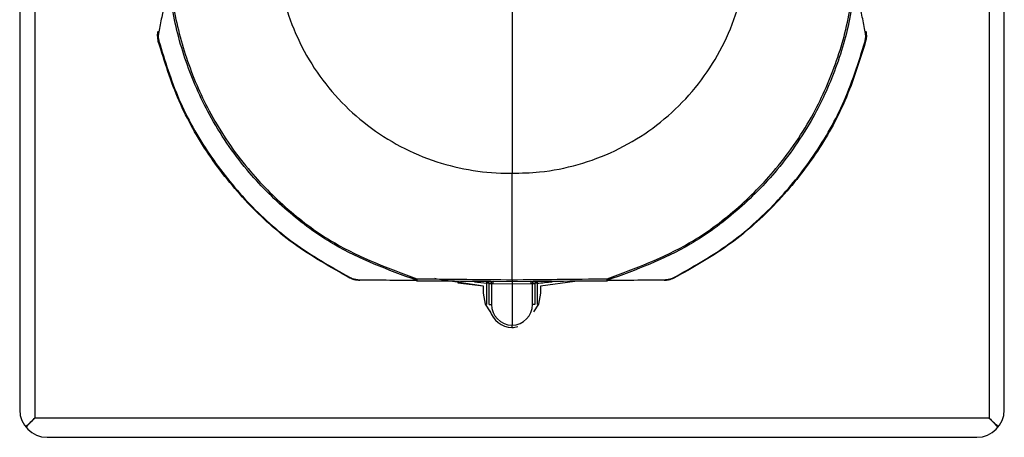
# Model space of a CAD drawing. Units: inches. Extents: x 14 to 131, y 15 to 142.
# Drawn here: x 123 to 125, y 38 to 39 of the extents above; entities that cross this region are included whole.
import ezdxf

# ---------------------------------------------------------------- set-up
doc = ezdxf.new("R2010")
doc.units = ezdxf.units.IN
doc.header["$MEASUREMENT"] = 0

msp = doc.modelspace()

# ---------------------------------------------------------------- linework, layer by layer
at = {"color": 7, "linetype": 'Continuous', "lineweight": 25}
for p, q in [((122.9136, 42.234), (122.9136, 38.189)), ((125.0054, 42.234), (125.0054, 38.189)), ((122.8806, 42.216), (122.8806, 38.207)), ((125.0384, 38.207), (125.0384, 42.216)), ((123.9595, 39.086), (123.9595, 38.7259)), ((123.897, 38.478), (123.8411, 38.4849)), ((123.897, 38.4628), (123.897, 38.478)), ((123.9046, 38.4383), (123.9046, 38.4849)), ((123.9139, 38.4832), (123.9095, 38.4833)), ((123.9095, 38.4383), (123.9095, 38.4833)), ((123.9133, 38.4882), (123.9144, 38.4882)), ((123.9133, 38.4882), (123.9144, 38.4882)), ((123.9144, 38.4832), (123.9139, 38.4832)), ((123.9144, 38.4832), (123.9139, 38.4832)), ((123.9144, 38.4882), (123.9182, 38.4882)), ((123.9144, 38.4882), (123.9182, 38.4882)), ((123.9182, 38.4832), (123.9144, 38.4832)), ((123.9144, 38.4832), (123.9144, 38.4383)), ((123.9182, 38.4832), (123.9144, 38.4832)), ((123.9595, 38.4878), (123.9182, 38.4882)), ((123.9595, 38.4878), (123.9182, 38.4882)), ((123.9595, 38.4828), (123.9182, 38.4832)), ((124.0008, 38.4882), (123.9595, 38.4878)), ((124.0008, 38.4882), (123.9595, 38.4878)), ((123.9595, 38.4878), (123.9595, 38.4828)), ((124.0008, 38.4832), (123.9595, 38.4828)), ((123.9595, 38.4828), (123.9595, 38.3928)), ((124.0008, 38.4882), (124.0045, 38.4882)), ((124.0008, 38.4882), (124.0045, 38.4882)), ((124.0045, 38.4832), (124.0008, 38.4832)), ((124.0045, 38.4832), (124.0008, 38.4832)), ((124.0045, 38.4882), (124.0056, 38.4882)), ((124.0045, 38.4882), (124.0056, 38.4882)), ((124.0051, 38.4832), (124.0045, 38.4832)), ((124.0045, 38.4383), (124.0045, 38.4832)), ((124.0051, 38.4832), (124.0045, 38.4832)), ((124.0095, 38.4833), (124.0051, 38.4832)), ((124.0095, 38.4833), (124.0095, 38.4383)), ((124.0144, 38.4849), (124.0144, 38.4383)), ((124.097, 38.4882), (124.022, 38.478)), ((124.022, 38.478), (124.022, 38.4628)), ((123.9095, 38.4383), (123.9144, 38.4383)), ((124.0095, 38.4383), (124.0045, 38.4383)), ((125.0054, 38.189), (122.9136, 38.189)), ((122.9406, 38.147), (124.9784, 38.147))]:
    msp.add_line(p, q, dxfattribs=at)
at = {"color": 8, "linetype": 'Continuous', "lineweight": 25}
for p, q in [((123.9092, 38.4849), (123.9046, 38.4849)), ((124.0144, 38.4849), (124.0097, 38.4849))]:
    msp.add_line(p, q, dxfattribs=at)
at = {"color": 7, "linetype": 'Continuous', "lineweight": 25, "flags": 128}
for points in [[(123.897, 38.478), (123.7958, 38.4937), (123.7907, 38.4949)], [(123.9122, 38.422), (123.9017, 38.4389), (123.897, 38.4628)], [(123.9122, 38.422), (123.9017, 38.4389), (123.897, 38.4628)], [(124.022, 38.4628), (124.0172, 38.4389), (124.0068, 38.422)], [(124.022, 38.4628), (124.0172, 38.4389), (124.0068, 38.422)]]:
    msp.add_lwpolyline(points, dxfattribs=at)
at = {"color": 7, "linetype": 'Continuous', "lineweight": 25}
for centre, radius, start, end in [((123.1859, 39.0371), 0.00207, 182.8825, 248.2799), ((123.2058, 38.9354), 0.0821, 104.2163, 105.1317), ((124.7131, 38.9354), 0.0821, 74.8683, 75.7837), ((123.6176, 38.4908), 0.0141, 152.8464, 158.5509), ((124.3014, 38.4908), 0.0141, 21.4491, 27.1536), ((123.9632, 38.4334), 0.2209, 163.9233, 164.8275), ((123.7518, 38.4913), 0.0018, 181.3109, 243.657), ((123.8089, 38.4928), 0.0581, 178.2955, 183.163), ((123.9596, 39.2128), 0.73, 263.5081, 265.6791), ((123.9045, 38.4833), 0.005, 0, 89.5), ((123.903, 38.4845), 0.0109, 353.0352, 19.6634), ((123.7696, 38.4857), 0.1449, 359.0054, 0.9828), ((123.7749, 38.4857), 0.1433, 359.0002, 0.9998), ((124.144, 38.4857), 0.1433, 179.0002, 180.9998), ((124.1494, 38.4857), 0.1449, 179.0172, 180.9946), ((124.0159, 38.4845), 0.0109, 160.3366, 186.9648), ((124.0145, 38.4833), 0.005, 90.5, 180), ((123.9594, 39.2128), 0.73, 274.3209, 276.9389), ((124.11, 38.4928), 0.0581, 356.837, 1.7045), ((124.1672, 38.4913), 0.0018, 296.343, 358.6891), ((123.9599, 38.4383), 0.0454, 180, 269.5), ((123.9591, 38.4383), 0.0454, 270.5, 0), ((123.9599, 38.4383), 0.0504, 194.9689, 269.5001), ((123.959, 38.4383), 0.0504, 270.5, 285.531), ((122.9406, 38.207), 0.06, 180, 270), ((124.9784, 38.207), 0.06, 270, 0)]:
    msp.add_arc(centre, radius, start, end, dxfattribs=at)
at = {"color": 8, "linetype": 'Continuous', "lineweight": 25}
for centre, radius, start, end in [((124.733, 39.0371), 0.00214, 292.3913, 353.5845), ((123.6269, 38.4928), 0.00228, 189.0175, 247.5722), ((123.6861, 38.5016), 0.2191, 355.6277, 356.5173), ((124.2329, 38.5016), 0.2191, 183.4827, 184.3723)]:
    msp.add_arc(centre, radius, start, end, dxfattribs=at)
at = {"color": 7, "linetype": 'Continuous', "lineweight": 25}
for points, knots in [([(123.7744, 39.7145), (123.7576, 39.7076), (123.7143, 39.6898), (123.6498, 39.6496), (123.5846, 39.5931), (123.5301, 39.526), (123.4873, 39.451), (123.458, 39.3697), (123.4425, 39.2847), (123.4418, 39.1983), (123.4553, 39.113), (123.4832, 39.0312), (123.5242, 38.9551), (123.5776, 38.8872), (123.6414, 38.829), (123.7143, 38.7825), (123.8175, 38.7387), (123.9026, 38.7253), (123.9582, 38.7259), (123.9595, 38.7259)], [0, 0, 0, 0, 0.038183, 0.098522, 0.15886, 0.219197, 0.279534, 0.339869, 0.400205, 0.46054, 0.520876, 0.581211, 0.641547, 0.701884, 0.762221, 0.822559, 0.882898, 0.997375, 1, 1, 1, 1]), ([(123.7744, 39.7145), (123.7576, 39.7076), (123.7143, 39.6898), (123.6498, 39.6496), (123.5846, 39.5931), (123.5301, 39.526), (123.4873, 39.451), (123.458, 39.3697), (123.4425, 39.2847), (123.4418, 39.1983), (123.4553, 39.113), (123.4832, 39.0312), (123.5242, 38.9551), (123.5776, 38.8872), (123.6414, 38.829), (123.7143, 38.7825), (123.8175, 38.7387), (123.9026, 38.7253), (123.9582, 38.7259), (123.9595, 38.7259)], [0, 0, 0, 0, 0.038183, 0.098522, 0.15886, 0.219197, 0.279534, 0.339869, 0.400205, 0.46054, 0.520876, 0.581211, 0.641547, 0.701884, 0.762221, 0.822559, 0.882898, 0.997375, 1, 1, 1, 1]), ([(123.9595, 38.7259), (123.9797, 38.7263), (124.0286, 38.7274), (124.105, 38.7429), (124.1859, 38.773), (124.2605, 38.8167), (124.3269, 38.872), (124.3828, 38.9379), (124.4271, 39.012), (124.458, 39.0927), (124.4753, 39.1774), (124.4778, 39.2637), (124.4661, 39.3493), (124.4399, 39.4316), (124.4006, 39.5086), (124.3485, 39.5774), (124.2682, 39.6554), (124.1934, 39.6912), (124.1446, 39.7145)], [0, 0, 0, 0, 0.042469, 0.102809, 0.163149, 0.223487, 0.283825, 0.344161, 0.404496, 0.464831, 0.525166, 0.585501, 0.645835, 0.70617, 0.766505, 0.82684, 0.887176, 1, 1, 1, 1]), ([(123.9595, 38.7259), (123.9797, 38.7263), (124.0286, 38.7274), (124.105, 38.7429), (124.1859, 38.773), (124.2605, 38.8167), (124.3269, 38.872), (124.3828, 38.9379), (124.4271, 39.012), (124.458, 39.0927), (124.4753, 39.1774), (124.4778, 39.2637), (124.4661, 39.3493), (124.4399, 39.4316), (124.4006, 39.5086), (124.3485, 39.5774), (124.2682, 39.6554), (124.1934, 39.6912), (124.1446, 39.7145)], [0, 0, 0, 0, 0.042469, 0.102809, 0.163149, 0.223487, 0.283825, 0.344161, 0.404496, 0.464831, 0.525166, 0.585501, 0.645835, 0.70617, 0.766505, 0.82684, 0.887176, 1, 1, 1, 1]), ([(123.2075, 39.1458), (123.2067, 39.1419), (123.2014, 39.1156), (123.1939, 39.0785), (123.1874, 39.046), (123.1852, 39.0352)], [0, 0, 0, 0, 0.102209, 0.700909, 1, 1, 1, 1]), ([(123.2075, 39.1458), (123.2067, 39.1419), (123.2014, 39.1156), (123.1939, 39.0785), (123.1874, 39.046), (123.1852, 39.0352)], [0, 0, 0, 0, 0.102209, 0.700909, 1, 1, 1, 1]), ([(123.75, 38.4912), (123.6879, 38.5141), (123.5862, 38.5516), (123.4648, 38.6416), (123.3712, 38.736), (123.2959, 38.8468), (123.2422, 38.9693), (123.2163, 39.0688), (123.2095, 39.1283), (123.2075, 39.1458)], [0, 0, 0, 0, 0.2187575, 0.3585451, 0.4983325, 0.659901, 0.8007516, 0.9416013, 1, 1, 1, 1]), ([(123.75, 38.4912), (123.6879, 38.5141), (123.5862, 38.5516), (123.4648, 38.6416), (123.3712, 38.736), (123.2959, 38.8468), (123.2422, 38.9693), (123.2163, 39.0688), (123.2095, 39.1283), (123.2075, 39.1458)], [0, 0, 0, 0, 0.2187575, 0.3585451, 0.4983325, 0.659901, 0.8007516, 0.9416013, 1, 1, 1, 1]), ([(123.2107, 39.1461), (123.2127, 39.1287), (123.2195, 39.0695), (123.2453, 38.9704), (123.2989, 38.8484), (123.3738, 38.7382), (123.4671, 38.6442), (123.5878, 38.5547), (123.6891, 38.5174), (123.7509, 38.4946)], [0, 0, 0, 0, 0.058407, 0.199269, 0.340132, 0.501703, 0.641484, 0.781265, 1, 1, 1, 1]), ([(123.2107, 39.1461), (123.2127, 39.1287), (123.2195, 39.0695), (123.2453, 38.9704), (123.2989, 38.8484), (123.3738, 38.7382), (123.4671, 38.6442), (123.5878, 38.5547), (123.6891, 38.5174), (123.7509, 38.4946)], [0, 0, 0, 0, 0.058407, 0.199269, 0.340132, 0.501703, 0.641484, 0.781265, 1, 1, 1, 1]), ([(124.1681, 38.4946), (124.2299, 38.5174), (124.3311, 38.5547), (124.4519, 38.6442), (124.5455, 38.7385), (124.6206, 38.8493), (124.6741, 38.9718), (124.6996, 39.0704), (124.7063, 39.1292), (124.7082, 39.1461)], [0, 0, 0, 0, 0.2187431, 0.3585217, 0.4983002, 0.6615002, 0.8023668, 0.9432326, 1, 1, 1, 1]), ([(124.1681, 38.4946), (124.2299, 38.5174), (124.3311, 38.5547), (124.4519, 38.6442), (124.5455, 38.7385), (124.6206, 38.8493), (124.6741, 38.9718), (124.6996, 39.0704), (124.7063, 39.1292), (124.7082, 39.1461)], [0, 0, 0, 0, 0.2187431, 0.3585217, 0.4983002, 0.6615002, 0.8023668, 0.9432326, 1, 1, 1, 1]), ([(124.7115, 39.1458), (124.7095, 39.1288), (124.7028, 39.0698), (124.6773, 38.9707), (124.6236, 38.8476), (124.5481, 38.7364), (124.4541, 38.6416), (124.3328, 38.5516), (124.2311, 38.5141), (124.169, 38.4912)], [0, 0, 0, 0, 0.056759, 0.197612, 0.338467, 0.501664, 0.641449, 0.781234, 1, 1, 1, 1]), ([(124.7115, 39.1458), (124.7095, 39.1288), (124.7028, 39.0698), (124.6773, 38.9707), (124.6236, 38.8476), (124.5481, 38.7364), (124.4541, 38.6416), (124.3328, 38.5516), (124.2311, 38.5141), (124.169, 38.4912)], [0, 0, 0, 0, 0.056759, 0.197612, 0.338467, 0.501664, 0.641449, 0.781234, 1, 1, 1, 1]), ([(124.7338, 39.0352), (124.7316, 39.0461), (124.725, 39.0789), (124.7175, 39.116), (124.7122, 39.1423), (124.7115, 39.1458)], [0, 0, 0, 0, 0.302078, 0.906766, 1, 1, 1, 1]), ([(124.7338, 39.0352), (124.7316, 39.0461), (124.725, 39.0789), (124.7175, 39.116), (124.7122, 39.1423), (124.7115, 39.1458)], [0, 0, 0, 0, 0.302078, 0.906766, 1, 1, 1, 1]), ([(123.1844, 39.0146), (123.1836, 39.0189), (123.1822, 39.0265), (123.1834, 39.0338), (123.1839, 39.037)], [0, 0, 0, 0, 0.5533, 1, 1, 1, 1]), ([(123.1844, 39.0146), (123.1836, 39.0189), (123.1822, 39.0265), (123.1834, 39.0338), (123.1839, 39.037)], [0, 0, 0, 0, 0.5533, 1, 1, 1, 1]), ([(123.1852, 39.0352), (123.1847, 39.0323), (123.1837, 39.0258), (123.185, 39.0188), (123.1857, 39.015)], [0, 0, 0, 0, 0.448771, 1, 1, 1, 1]), ([(123.1852, 39.0352), (123.1847, 39.0323), (123.1837, 39.0258), (123.185, 39.0188), (123.1857, 39.015)], [0, 0, 0, 0, 0.448771, 1, 1, 1, 1]), ([(124.7333, 39.015), (124.7339, 39.0181), (124.7353, 39.025), (124.7343, 39.0315), (124.7338, 39.0352)], [0, 0, 0, 0, 0.447123, 1, 1, 1, 1]), ([(124.7333, 39.015), (124.7339, 39.0181), (124.7353, 39.025), (124.7343, 39.0315), (124.7338, 39.0352)], [0, 0, 0, 0, 0.447123, 1, 1, 1, 1]), ([(124.7351, 39.037), (124.7357, 39.033), (124.7367, 39.0257), (124.7352, 39.0181), (124.7345, 39.0146)], [0, 0, 0, 0, 0.5509692, 1, 1, 1, 1]), ([(124.7351, 39.037), (124.7357, 39.033), (124.7367, 39.0257), (124.7352, 39.0181), (124.7345, 39.0146)], [0, 0, 0, 0, 0.5509692, 1, 1, 1, 1]), ([(123.6044, 38.4959), (123.562, 38.5198), (123.4808, 38.5655), (123.3772, 38.659), (123.2927, 38.7642), (123.225, 38.8837), (123.1981, 38.9705), (123.1844, 39.0146)], [0, 0, 0, 0, 0.212086, 0.405302, 0.604122, 0.799175, 1, 1, 1, 1]), ([(123.6044, 38.4959), (123.562, 38.5198), (123.4808, 38.5655), (123.3772, 38.659), (123.2927, 38.7642), (123.225, 38.8837), (123.1981, 38.9705), (123.1844, 39.0146)], [0, 0, 0, 0, 0.212086, 0.405302, 0.604122, 0.799175, 1, 1, 1, 1]), ([(123.1857, 39.015), (123.1989, 38.9722), (123.2256, 38.8855), (123.2924, 38.7671), (123.3773, 38.6609), (123.4805, 38.5673), (123.5626, 38.5211), (123.605, 38.4972)], [0, 0, 0, 0, 0.195058, 0.395887, 0.589102, 0.787919, 1, 1, 1, 1]), ([(123.1857, 39.015), (123.1989, 38.9722), (123.2256, 38.8855), (123.2924, 38.7671), (123.3773, 38.6609), (123.4805, 38.5673), (123.5626, 38.5211), (123.605, 38.4972)], [0, 0, 0, 0, 0.195058, 0.395887, 0.589102, 0.787919, 1, 1, 1, 1]), ([(124.314, 38.4972), (124.3528, 38.5189), (124.4317, 38.5628), (124.5333, 38.6522), (124.6196, 38.757), (124.6902, 38.8776), (124.7186, 38.9681), (124.7333, 39.015)], [0, 0, 0, 0, 0.194055, 0.393788, 0.586979, 0.785771, 1, 1, 1, 1]), ([(124.314, 38.4972), (124.3528, 38.5189), (124.4317, 38.5628), (124.5333, 38.6522), (124.6196, 38.757), (124.6902, 38.8776), (124.7186, 38.9681), (124.7333, 39.015)], [0, 0, 0, 0, 0.194055, 0.393788, 0.586979, 0.785771, 1, 1, 1, 1]), ([(124.7345, 39.0146), (124.7198, 38.9676), (124.6919, 38.8783), (124.6215, 38.7572), (124.5361, 38.6531), (124.4336, 38.5624), (124.3546, 38.5183), (124.3145, 38.4959)], [0, 0, 0, 0, 0.214222, 0.407412, 0.606204, 0.800262, 1, 1, 1, 1]), ([(124.7345, 39.0146), (124.7198, 38.9676), (124.6919, 38.8783), (124.6215, 38.7572), (124.5361, 38.6531), (124.4336, 38.5624), (124.3546, 38.5183), (124.3145, 38.4959)], [0, 0, 0, 0, 0.214222, 0.407412, 0.606204, 0.800262, 1, 1, 1, 1]), ([(123.9595, 38.4924), (123.9595, 38.5185), (123.9595, 38.5808), (123.9595, 38.662), (123.9595, 38.7081), (123.9595, 38.7253), (123.9595, 38.7259)], [0, 0, 0, 0, 0.286758, 0.681558, 0.989866, 1, 1, 1, 1]), ([(123.9595, 38.4924), (123.9595, 38.5185), (123.9595, 38.5808), (123.9595, 38.662), (123.9595, 38.7081), (123.9595, 38.7253), (123.9595, 38.7259)], [0, 0, 0, 0, 0.286758, 0.681558, 0.989866, 1, 1, 1, 1]), ([(123.6262, 38.4907), (123.622, 38.491), (123.6147, 38.4915), (123.6075, 38.4946), (123.6044, 38.4959)], [0, 0, 0, 0, 0.567116, 1, 1, 1, 1]), ([(123.6262, 38.4907), (123.622, 38.491), (123.6147, 38.4915), (123.6075, 38.4946), (123.6044, 38.4959)], [0, 0, 0, 0, 0.567116, 1, 1, 1, 1]), ([(123.605, 38.4972), (123.6078, 38.496), (123.6143, 38.4932), (123.6209, 38.4928), (123.6247, 38.4925)], [0, 0, 0, 0, 0.431061, 1, 1, 1, 1]), ([(123.605, 38.4972), (123.6078, 38.496), (123.6143, 38.4932), (123.6209, 38.4928), (123.6247, 38.4925)], [0, 0, 0, 0, 0.431061, 1, 1, 1, 1]), ([(124.3145, 38.4959), (124.3104, 38.4942), (124.3032, 38.4913), (124.2959, 38.4909), (124.2928, 38.4907)], [0, 0, 0, 0, 0.569487, 1, 1, 1, 1]), ([(124.3145, 38.4959), (124.3104, 38.4942), (124.3032, 38.4913), (124.2959, 38.4909), (124.2928, 38.4907)], [0, 0, 0, 0, 0.569487, 1, 1, 1, 1]), ([(124.2943, 38.4925), (124.2971, 38.4926), (124.3037, 38.493), (124.3102, 38.4957), (124.314, 38.4972)], [0, 0, 0, 0, 0.432517, 1, 1, 1, 1]), ([(124.2943, 38.4925), (124.2971, 38.4926), (124.3037, 38.493), (124.3102, 38.4957), (124.314, 38.4972)], [0, 0, 0, 0, 0.432517, 1, 1, 1, 1]), ([(123.6247, 38.4925), (123.6358, 38.4924), (123.6691, 38.492), (123.711, 38.4916), (123.742, 38.4913), (123.75, 38.4912)], [0, 0, 0, 0, 0.271219, 0.814126, 1, 1, 1, 1]), ([(123.6247, 38.4925), (123.6358, 38.4924), (123.6691, 38.492), (123.711, 38.4916), (123.742, 38.4913), (123.75, 38.4912)], [0, 0, 0, 0, 0.271219, 0.814126, 1, 1, 1, 1]), ([(123.7509, 38.4946), (123.7874, 38.4941), (123.8569, 38.4933), (123.9265, 38.4927), (123.9595, 38.4924)], [0, 0, 0, 0, 0.524985, 1, 1, 1, 1]), ([(123.7509, 38.4946), (123.7874, 38.4941), (123.8569, 38.4933), (123.9265, 38.4927), (123.9595, 38.4924)], [0, 0, 0, 0, 0.524985, 1, 1, 1, 1]), ([(123.9133, 38.4882), (123.8957, 38.4884), (123.8416, 38.4888), (123.7875, 38.4893), (123.751, 38.4896)], [0, 0, 0, 0, 0.325427, 1, 1, 1, 1]), ([(123.9133, 38.4882), (123.8957, 38.4884), (123.8416, 38.4888), (123.7875, 38.4893), (123.751, 38.4896)], [0, 0, 0, 0, 0.325427, 1, 1, 1, 1]), ([(123.9595, 38.4924), (123.9925, 38.4927), (124.0621, 38.4933), (124.1316, 38.4941), (124.1681, 38.4946)], [0, 0, 0, 0, 0.4750156, 1, 1, 1, 1]), ([(123.9595, 38.4924), (123.9925, 38.4927), (124.0621, 38.4933), (124.1316, 38.4941), (124.1681, 38.4946)], [0, 0, 0, 0, 0.4750156, 1, 1, 1, 1]), ([(123.9595, 38.4924), (123.9595, 38.4918), (123.9595, 38.4907), (123.9595, 38.4893), (123.9595, 38.4883), (123.9595, 38.4879), (123.9595, 38.4878), (123.9595, 38.4878)], [0, 0, 0, 0, 0.228172, 0.456344, 0.684512, 0.9127, 1, 1, 1, 1]), ([(123.9595, 38.4924), (123.9595, 38.4918), (123.9595, 38.4907), (123.9595, 38.4893), (123.9595, 38.4883), (123.9595, 38.4879), (123.9595, 38.4878), (123.9595, 38.4878)], [0, 0, 0, 0, 0.228172, 0.456344, 0.684512, 0.9127, 1, 1, 1, 1]), ([(124.168, 38.4896), (124.1315, 38.4893), (124.0774, 38.4888), (124.0233, 38.4884), (124.0056, 38.4882)], [0, 0, 0, 0, 0.674573, 1, 1, 1, 1]), ([(124.168, 38.4896), (124.1315, 38.4893), (124.0774, 38.4888), (124.0233, 38.4884), (124.0056, 38.4882)], [0, 0, 0, 0, 0.674573, 1, 1, 1, 1]), ([(124.169, 38.4912), (124.1766, 38.4913), (124.2075, 38.4916), (124.2494, 38.492), (124.2831, 38.4924), (124.2943, 38.4925)], [0, 0, 0, 0, 0.177736, 0.726073, 1, 1, 1, 1]), ([(124.169, 38.4912), (124.1766, 38.4913), (124.2075, 38.4916), (124.2494, 38.492), (124.2831, 38.4924), (124.2943, 38.4925)], [0, 0, 0, 0, 0.177736, 0.726073, 1, 1, 1, 1]), ([(123.9595, 38.3878), (123.9595, 38.3879), (123.9595, 38.388), (123.9595, 38.3888), (123.9595, 38.3901), (123.9595, 38.3915), (123.9595, 38.3925), (123.9595, 38.3928)], [0, 0, 0, 0, 0.214698, 0.429395, 0.644085, 0.858771, 1, 1, 1, 1]), ([(123.9595, 38.3878), (123.9595, 38.3879), (123.9595, 38.388), (123.9595, 38.3888), (123.9595, 38.3901), (123.9595, 38.3915), (123.9595, 38.3925), (123.9595, 38.3928)], [0, 0, 0, 0, 0.214698, 0.429395, 0.644085, 0.858771, 1, 1, 1, 1]), ([(122.9136, 38.189), (122.907, 38.1826), (122.9003, 38.1761), (122.8944, 38.1708), (122.8942, 38.1706)], [0, 0, 0, 0, 0.9734955, 1, 1, 1, 1]), ([(122.9136, 38.189), (122.907, 38.1826), (122.9003, 38.1761), (122.8944, 38.1708), (122.8942, 38.1706)], [0, 0, 0, 0, 0.9734955, 1, 1, 1, 1]), ([(122.895, 38.1695), (122.8956, 38.1702), (122.901, 38.1763), (122.9077, 38.183), (122.9136, 38.189)], [0, 0, 0, 0, 0.112292, 1, 1, 1, 1]), ([(122.895, 38.1695), (122.8956, 38.1702), (122.901, 38.1763), (122.9077, 38.183), (122.9136, 38.189)], [0, 0, 0, 0, 0.112292, 1, 1, 1, 1]), ([(125.0054, 38.189), (125.0117, 38.1825), (125.0184, 38.1756), (125.0238, 38.1696), (125.0241, 38.1693)], [0, 0, 0, 0, 0.954994, 1, 1, 1, 1]), ([(125.0249, 38.1705), (125.0242, 38.1712), (125.0181, 38.1767), (125.0114, 38.1832), (125.0054, 38.189)], [0, 0, 0, 0, 0.118354, 1, 1, 1, 1]), ([(125.0054, 38.189), (125.0117, 38.1825), (125.0184, 38.1756), (125.0238, 38.1696), (125.0241, 38.1693)], [0, 0, 0, 0, 0.954994, 1, 1, 1, 1]), ([(125.0249, 38.1705), (125.0242, 38.1712), (125.0181, 38.1767), (125.0114, 38.1832), (125.0054, 38.189)], [0, 0, 0, 0, 0.118354, 1, 1, 1, 1])]:
    msp.add_open_spline(points, degree=3, knots=knots, dxfattribs=at)

doc.saveas('drawing.dxf')
